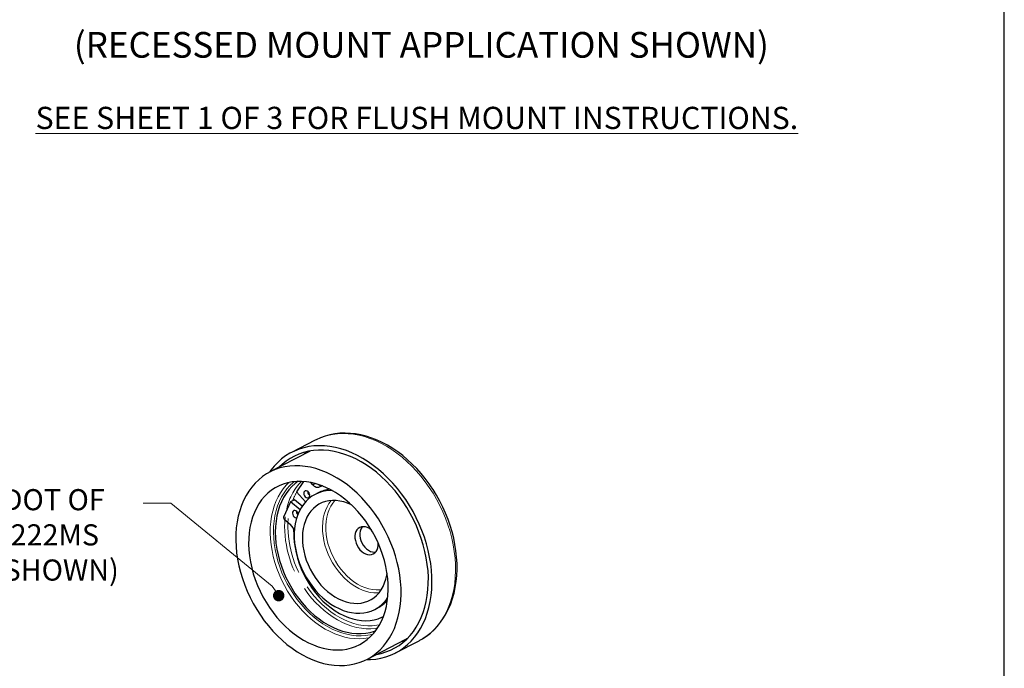
# Model space of a CAD drawing. Units: inches. Extents: x 0 to 14.9, y -1.2 to 9.9.
# Drawn here: x 10.2 to 14.7, y 3.9 to 6.8 of the extents above; entities that cross this region are included whole.
import ezdxf
from ezdxf.enums import TextEntityAlignment as Align

# ---------------------------------------------------------------- set-up
doc = ezdxf.new("R2010")
doc.units = ezdxf.units.IN
doc.header["$MEASUREMENT"] = 0
doc.linetypes.add('PHANTOM', pattern=[0.5, 0.25, -0.05, 0.05, -0.05, 0.05, -0.05])
doc.layers.add('TXT', color=4, linetype='Continuous', lineweight=0)
for name, color, linetype in [('zBORDER', 8, 'Continuous'), ('zPAGE', 4, 'Continuous'), ('zPAGE ROTATE', 4, 'Continuous')]:
    doc.layers.add(name, color=color, linetype=linetype)
doc.styles.add('ARIAL', font='ARIAL.TTF')
doc.styles.add('SIMPLEX', font='SIMPLEX')

# ---------------------------------------------------------------- blocks, each defined once
blk = doc.blocks.new('_Dot')
at = {"color": 0, "linetype": 'ByBlock', "lineweight": -2}
blk.add_line((-0.5, 0), (-1, 0), dxfattribs=at)
at = {"color": 0, "linetype": 'ByBlock', "const_width": 0.5}
blk.add_lwpolyline([(-0.25, 0, 1), (0.25, 0, 1)], format="xyb", close=True, dxfattribs=at)
blk = doc.blocks.new('A SIZE_INST')
at = {"layer": 'zBORDER'}
blk.add_line((10.4563, 0.1725), (10.4563, 7.7875), dxfattribs=at)
at = {"layer": 'zBORDER', "color": 4, "style": 'ARIAL'}
for tag, height, p in [('#1', 0.045, (6.4193, 0.5197)), ('#2', 0.045, (6.8239, 0.5155)), ('REVNAME', 0.045, (7.0574, 0.5158)), ('PART#', 0.07, (10.1105, 0.4999)), ('MODEL(S)', 0.08, (8.4981, 0.4525)), ('NAME1', 0.045, (6.4588, 0.364)), ('NAME2', 0.045, (7.0567, 0.3632)), ('TITLE:', 0.08, (8.4959, 0.3278)), ('REV.', 0.07, (10.1282, 0.3073)), ('NAME3', 0.045, (6.4999, 0.2116)), ('1', 0.0504, (10.0824, 0.2116)), ('X', 0.0504, (10.3312, 0.2116))]:
    blk.add_attdef(tag, text='', height=height, dxfattribs=at).set_placement(p, align=Align.MIDDLE_CENTER)
at = {"layer": 'zBORDER', "color": 4, "style": 'ARIAL', "width": 0.9}
for tag, p in [('DATE2', (6.9573, 0.2116)), ('SC', (7.5641, 0.2116)), ('DWG.TYPE', (8.879, 0.2116))]:
    blk.add_attdef(tag, text='', height=0.045, dxfattribs=at).set_placement(p, align=Align.MIDDLE_CENTER)
at = {"layer": 'zBORDER', "color": 4, "style": 'ARIAL'}
blk.add_attdef('YR', (0.5148, 0.0298), '', height=0.1, dxfattribs=at)
at = {"layer": 'zPAGE', "color": 4, "style": 'ARIAL'}
blk.add_attdef("PG#'S", (10.6009, 6.462), '', height=0.1, rotation=90, dxfattribs=at)
at = {"layer": 'zPAGE ROTATE', "color": 4, "style": 'ARIAL'}
blk.add_attdef("PG#'S", (0.1318, 1.5318), '', height=0.1, rotation=270, dxfattribs=at)

msp = doc.modelspace()

# ---------------------------------------------------------------- linework, layer by layer
at = {"color": 7, "linetype": 'Continuous', "lineweight": 30}
for p, q in [((11.5715, 4.8795), (11.4653, 4.8245)), ((11.5754, 4.8815), (11.572, 4.8796)), ((11.5955, 4.8905), (11.5754, 4.8815)), ((11.6164, 4.898), (11.5955, 4.8905)), ((11.638, 4.9038), (11.6164, 4.898)), ((11.6603, 4.9079), (11.638, 4.9038)), ((11.683, 4.9104), (11.6603, 4.9079)), ((11.7062, 4.9111), (11.683, 4.9104)), ((11.7298, 4.9101), (11.7062, 4.9111)), ((11.7536, 4.9074), (11.7298, 4.9101)), ((11.7776, 4.903), (11.7536, 4.9074)), ((11.8017, 4.8969), (11.7776, 4.903)), ((11.8258, 4.8892), (11.8017, 4.8969)), ((11.8499, 4.8798), (11.8258, 4.8892)), ((11.8737, 4.8687), (11.8499, 4.8798)), ((11.4986, 4.8389), (11.4776, 4.8305)), ((11.5204, 4.8455), (11.4986, 4.8389)), ((11.5429, 4.8504), (11.5204, 4.8455)), ((11.566, 4.8533), (11.5429, 4.8504)), ((11.5862, 4.8345), (11.5633, 4.8328)), ((11.5896, 4.8544), (11.566, 4.8533)), ((11.6096, 4.8344), (11.5862, 4.8345)), ((11.6136, 4.8537), (11.5896, 4.8544)), ((11.6333, 4.8324), (11.6096, 4.8344)), ((11.6379, 4.8511), (11.6136, 4.8537)), ((11.6625, 4.8466), (11.6379, 4.8511)), ((11.6872, 4.8403), (11.6625, 4.8466)), ((11.712, 4.8322), (11.6872, 4.8403)), ((11.8973, 4.8562), (11.8737, 4.8687)), ((11.9205, 4.8421), (11.8973, 4.8562)), ((11.9433, 4.8266), (11.9205, 4.8421)), ((11.5423, 4.8269), (11.3676, 4.7364)), ((11.42, 4.7947), (11.4029, 4.7794)), ((11.4382, 4.8083), (11.42, 4.7947)), ((11.4575, 4.8203), (11.4382, 4.8083)), ((11.4587, 4.7968), (11.4403, 4.7843)), ((11.4776, 4.8305), (11.4575, 4.8203)), ((11.478, 4.8076), (11.4587, 4.7968)), ((11.4982, 4.8166), (11.478, 4.8076)), ((11.5192, 4.8238), (11.4982, 4.8166)), ((11.5409, 4.8292), (11.5192, 4.8238)), ((11.5292, 4.8252), (11.5285, 4.8246)), ((11.5313, 4.8271), (11.5292, 4.8252)), ((11.5633, 4.8328), (11.5409, 4.8292)), ((11.5509, 4.8311), (11.5423, 4.8269)), ((11.6573, 4.8286), (11.6333, 4.8324)), ((11.6815, 4.8229), (11.6573, 4.8286)), ((11.7057, 4.8154), (11.6815, 4.8229)), ((11.7299, 4.8062), (11.7057, 4.8154)), ((11.7368, 4.8223), (11.712, 4.8322)), ((11.754, 4.7952), (11.7299, 4.8062)), ((11.7613, 4.8107), (11.7368, 4.8223)), ((11.7779, 4.7824), (11.754, 4.7952)), ((11.7857, 4.7974), (11.7613, 4.8107)), ((11.8097, 4.7824), (11.7857, 4.7974)), ((11.9656, 4.8097), (11.9433, 4.8266)), ((11.9873, 4.7915), (11.9656, 4.8097)), ((12.0084, 4.772), (11.9873, 4.7915)), ((11.3918, 4.7473), (11.3717, 4.7384)), ((11.3869, 4.7626), (11.3721, 4.7443)), ((11.4029, 4.7794), (11.3869, 4.7626)), ((11.4128, 4.7543), (11.3918, 4.7473)), ((11.423, 4.7702), (11.4111, 4.7589)), ((11.4345, 4.7595), (11.4128, 4.7543)), ((11.4403, 4.7843), (11.423, 4.7702)), ((11.4568, 4.7628), (11.4345, 4.7595)), ((11.4797, 4.7642), (11.4568, 4.7628)), ((11.503, 4.7638), (11.4797, 4.7642)), ((11.5266, 4.7615), (11.503, 4.7638)), ((11.5505, 4.7573), (11.5266, 4.7615)), ((11.5746, 4.7512), (11.5505, 4.7573)), ((11.5987, 4.7433), (11.5746, 4.7512)), ((11.8015, 4.7681), (11.7779, 4.7824)), ((11.8246, 4.7521), (11.8015, 4.7681)), ((11.8333, 4.7659), (11.8097, 4.7824)), ((11.8472, 4.7347), (11.8246, 4.7521)), ((11.8563, 4.7479), (11.8333, 4.7659)), ((11.8788, 4.7284), (11.8563, 4.7479)), ((12.0287, 4.7513), (12.0084, 4.772)), ((12.0483, 4.7295), (12.0287, 4.7513)), ((11.317, 4.7014), (11.3009, 4.6857)), ((11.3342, 4.7154), (11.317, 4.7014)), ((11.3524, 4.7278), (11.3342, 4.7154)), ((11.3717, 4.7384), (11.3524, 4.7278)), ((11.3721, 4.7443), (11.3658, 4.7354)), ((11.6228, 4.7336), (11.5987, 4.7433)), ((11.6467, 4.7222), (11.6228, 4.7336)), ((11.6703, 4.709), (11.6467, 4.7222)), ((11.6936, 4.6942), (11.6703, 4.709)), ((11.8693, 4.7158), (11.8472, 4.7347)), ((11.8906, 4.6954), (11.8693, 4.7158)), ((11.9005, 4.7075), (11.8788, 4.7284)), ((11.9215, 4.6853), (11.9005, 4.7075)), ((12.067, 4.7066), (12.0483, 4.7295)), ((12.0847, 4.6828), (12.067, 4.7066)), ((11.286, 4.6685), (11.2724, 4.6498)), ((11.3009, 4.6857), (11.286, 4.6685)), ((11.3913, 4.6649), (11.3744, 4.6537)), ((11.4092, 4.6744), (11.3913, 4.6649)), ((11.428, 4.682), (11.4092, 4.6744)), ((11.4475, 4.6879), (11.428, 4.682)), ((11.4678, 4.6918), (11.4475, 4.6879)), ((11.4528, 4.6886), (11.4536, 4.6892)), ((11.4667, 4.6705), (11.453, 4.6556)), ((11.4815, 4.6838), (11.4667, 4.6705)), ((11.4886, 4.6939), (11.4678, 4.6918)), ((11.4955, 4.6942), (11.4815, 4.6838)), ((11.5182, 4.6937), (11.4869, 4.6475)), ((11.5099, 4.6941), (11.4886, 4.6939)), ((11.5316, 4.6924), (11.5099, 4.6941)), ((11.5536, 4.6888), (11.5316, 4.6924)), ((11.5616, 4.6782), (11.5514, 4.6893)), ((11.5757, 4.6834), (11.5536, 4.6888)), ((11.573, 4.6841), (11.5616, 4.6782)), ((11.5979, 4.6761), (11.5757, 4.6834)), ((11.6028, 4.6742), (11.5899, 4.6676)), ((11.605, 4.6734), (11.5899, 4.6676)), ((11.62, 4.667), (11.5979, 4.6761)), ((11.642, 4.6562), (11.62, 4.667)), ((11.6636, 4.6436), (11.642, 4.6562)), ((11.7164, 4.6778), (11.6936, 4.6942)), ((11.7387, 4.6599), (11.7164, 4.6778)), ((11.7604, 4.6405), (11.7387, 4.6599)), ((11.9112, 4.6738), (11.8906, 4.6954)), ((11.9309, 4.651), (11.9112, 4.6738)), ((11.9416, 4.6619), (11.9215, 4.6853)), ((11.9608, 4.6374), (11.9416, 4.6619)), ((12.0938, 4.6698), (12.0847, 4.6828)), ((12.1025, 4.6567), (12.0938, 4.6698)), ((12.1182, 4.6312), (12.1025, 4.6567)), ((11.2601, 4.6297), (11.2491, 4.6083)), ((11.2724, 4.6498), (11.2601, 4.6297)), ((11.3439, 4.6263), (11.3303, 4.6103)), ((11.3586, 4.6409), (11.3439, 4.6263)), ((11.3744, 4.6537), (11.3586, 4.6409)), ((11.4295, 4.6215), (11.4197, 4.6024)), ((11.4406, 4.6392), (11.4295, 4.6215)), ((11.453, 4.6556), (11.4406, 4.6392)), ((11.4869, 4.6475), (11.5274, 4.6011)), ((11.5429, 4.6163), (11.5302, 4.6041)), ((11.5568, 4.6268), (11.5429, 4.6163)), ((11.5444, 4.633), (11.5472, 4.6307)), ((11.5716, 4.6355), (11.5568, 4.6268)), ((11.5844, 4.6422), (11.5715, 4.6355)), ((11.5873, 4.6426), (11.5716, 4.6355)), ((11.6039, 4.6478), (11.5873, 4.6426)), ((11.6211, 4.6511), (11.6039, 4.6478)), ((11.639, 4.6526), (11.6211, 4.6511)), ((11.6485, 4.6526), (11.639, 4.6526)), ((11.6849, 4.6295), (11.6636, 4.6436)), ((11.7057, 4.6137), (11.6849, 4.6295)), ((11.7259, 4.5965), (11.7057, 4.6137)), ((11.7813, 4.6198), (11.7604, 4.6405)), ((11.8014, 4.5977), (11.7813, 4.6198)), ((11.9497, 4.6271), (11.9309, 4.651)), ((11.9675, 4.6021), (11.9497, 4.6271)), ((11.979, 4.6119), (11.9608, 4.6374)), ((11.996, 4.5855), (11.979, 4.6119)), ((12.1328, 4.6049), (12.1182, 4.6312)), ((11.2396, 4.5856), (11.2315, 4.5618)), ((11.2491, 4.6083), (11.2396, 4.5856)), ((11.3072, 4.5738), (11.2977, 4.5536)), ((11.3181, 4.5928), (11.3072, 4.5738)), ((11.3303, 4.6103), (11.3181, 4.5928)), ((11.4113, 4.582), (11.4044, 4.5606)), ((11.4197, 4.6024), (11.4113, 4.582)), ((11.4608, 4.6017), (11.4298, 4.5364)), ((11.4782, 4.6107), (11.4608, 4.6017)), ((11.5035, 4.5664), (11.4608, 4.6017)), ((11.5128, 4.5821), (11.4782, 4.6107)), ((11.5085, 4.5753), (11.4996, 4.5588)), ((11.5187, 4.5904), (11.5085, 4.5753)), ((11.5302, 4.6041), (11.5187, 4.5904)), ((11.5632, 4.5724), (11.5523, 4.5605)), ((11.5753, 4.5827), (11.5632, 4.5724)), ((11.5884, 4.5913), (11.5753, 4.5827)), ((11.6025, 4.5983), (11.5884, 4.5913)), ((11.6174, 4.6034), (11.6025, 4.5983)), ((11.633, 4.6067), (11.6174, 4.6034)), ((11.6493, 4.6082), (11.633, 4.6067)), ((11.6659, 4.6078), (11.6493, 4.6082)), ((11.6829, 4.6055), (11.6659, 4.6078)), ((11.7001, 4.6014), (11.6829, 4.6055)), ((11.7173, 4.5955), (11.7001, 4.6014)), ((11.7344, 4.5878), (11.7173, 4.5955)), ((11.7454, 4.5778), (11.7259, 4.5965)), ((11.7363, 4.5868), (11.7344, 4.5878)), ((11.7641, 4.5579), (11.7454, 4.5778)), ((11.8206, 4.5745), (11.8014, 4.5977)), ((11.8388, 4.5502), (11.8206, 4.5745)), ((11.9842, 4.5763), (11.9675, 4.6021)), ((11.9998, 4.5496), (11.9842, 4.5763)), ((12.012, 4.5582), (11.996, 4.5855)), ((12.1463, 4.5781), (12.1328, 4.6049)), ((12.1586, 4.5507), (12.1463, 4.5781)), ((11.2249, 4.537), (11.2199, 4.5112)), ((11.2315, 4.5618), (11.2249, 4.537)), ((11.2896, 4.5322), (11.283, 4.5097)), ((11.2977, 4.5536), (11.2896, 4.5322)), ((11.399, 4.5382), (11.3951, 4.5148)), ((11.4044, 4.5606), (11.399, 4.5382)), ((11.4313, 4.5241), (11.4596, 4.4991)), ((11.4922, 4.541), (11.4861, 4.5222)), ((11.4996, 4.5588), (11.4922, 4.541)), ((11.5342, 4.5323), (11.5271, 4.5163)), ((11.5425, 4.5471), (11.5342, 4.5323)), ((11.5523, 4.5605), (11.5425, 4.5471)), ((11.7819, 4.5367), (11.7641, 4.5579)), ((11.7988, 4.5145), (11.7819, 4.5367)), ((11.856, 4.5249), (11.8388, 4.5502)), ((11.872, 4.4988), (11.856, 4.5249)), ((12.0141, 4.5221), (11.9998, 4.5496)), ((12.0267, 4.5302), (12.012, 4.5582)), ((12.0402, 4.5016), (12.0267, 4.5302)), ((12.1697, 4.5229), (12.1586, 4.5507)), ((12.1795, 4.4948), (12.1697, 4.5229)), ((11.2163, 4.4846), (11.2143, 4.4573)), ((11.2199, 4.5112), (11.2163, 4.4846)), ((11.2779, 4.4863), (11.2743, 4.462)), ((11.283, 4.5097), (11.2779, 4.4863)), ((11.3927, 4.4907), (11.3918, 4.466)), ((11.3951, 4.5148), (11.3927, 4.4907)), ((11.4786, 4.4816), (11.4772, 4.4601)), ((11.4816, 4.5023), (11.4786, 4.4816)), ((11.4861, 4.5222), (11.4816, 4.5023)), ((11.5175, 4.4811), (11.5149, 4.4621)), ((11.5216, 4.4992), (11.5175, 4.4811)), ((11.5271, 4.5163), (11.5216, 4.4992)), ((11.7655, 4.4816), (11.7597, 4.4753)), ((11.7724, 4.4862), (11.7655, 4.4816)), ((11.7803, 4.489), (11.7724, 4.4862)), ((11.7772, 4.479), (11.7742, 4.47)), ((11.7818, 4.4867), (11.7772, 4.479)), ((11.7888, 4.4899), (11.7803, 4.489)), ((11.7841, 4.4896), (11.7818, 4.4867)), ((11.7978, 4.4889), (11.7888, 4.4899)), ((11.8069, 4.486), (11.7978, 4.4889)), ((11.8146, 4.4912), (11.7988, 4.5145)), ((11.8159, 4.4813), (11.8069, 4.486)), ((11.8292, 4.467), (11.8146, 4.4912)), ((11.8245, 4.4749), (11.8159, 4.4813)), ((11.8868, 4.4718), (11.872, 4.4988)), ((12.0272, 4.4941), (12.0141, 4.5221)), ((12.0389, 4.4656), (12.0272, 4.4941)), ((12.0523, 4.4726), (12.0402, 4.5016)), ((12.188, 4.4665), (12.1795, 4.4948)), ((11.2143, 4.4573), (11.2139, 4.4294)), ((11.2723, 4.4369), (11.2719, 4.4113)), ((11.2743, 4.462), (11.2723, 4.4369)), ((11.3918, 4.466), (11.3926, 4.4408)), ((11.3926, 4.4408), (11.3948, 4.4152)), ((11.4755, 4.4667), (11.4756, 4.4435)), ((11.4756, 4.4435), (11.4773, 4.4198)), ((11.4772, 4.4601), (11.4773, 4.4381)), ((11.4773, 4.4381), (11.479, 4.4157)), ((11.5149, 4.4621), (11.5138, 4.4425)), ((11.5138, 4.4425), (11.5143, 4.4223)), ((11.7521, 4.4586), (11.7506, 4.4486)), ((11.7506, 4.4486), (11.7507, 4.438)), ((11.7507, 4.438), (11.7523, 4.4271)), ((11.7552, 4.4676), (11.7521, 4.4586)), ((11.7597, 4.4753), (11.7552, 4.4676)), ((11.7742, 4.47), (11.7727, 4.4601)), ((11.7727, 4.4601), (11.7727, 4.4494)), ((11.7727, 4.4494), (11.7744, 4.4385)), ((11.7744, 4.4385), (11.7775, 4.4275)), ((11.8248, 4.4747), (11.8245, 4.4749)), ((11.8427, 4.4421), (11.8292, 4.467)), ((11.8548, 4.4166), (11.8427, 4.4421)), ((11.9004, 4.4442), (11.8868, 4.4718)), ((11.9126, 4.4161), (11.9004, 4.4442)), ((12.0493, 4.4368), (12.0389, 4.4656)), ((12.0583, 4.4077), (12.0493, 4.4368)), ((12.0631, 4.4431), (12.0523, 4.4726)), ((12.0724, 4.4134), (12.0631, 4.4431)), ((12.1952, 4.438), (12.188, 4.4665)), ((12.201, 4.4094), (12.1952, 4.438)), ((11.2139, 4.4294), (11.215, 4.401)), ((11.215, 4.401), (11.2177, 4.3723)), ((11.2719, 4.4113), (11.273, 4.3851)), ((11.3948, 4.4152), (11.3986, 4.3893)), ((11.4773, 4.4198), (11.4806, 4.3958)), ((11.479, 4.4157), (11.4822, 4.3929)), ((11.4806, 4.3958), (11.4854, 4.3718)), ((11.4822, 4.3929), (11.487, 4.3701)), ((11.5143, 4.4223), (11.5164, 4.4018)), ((11.5164, 4.4018), (11.5199, 4.381)), ((11.7523, 4.4271), (11.7555, 4.4161)), ((11.7555, 4.4161), (11.7601, 4.4055)), ((11.7601, 4.4055), (11.766, 4.3955)), ((11.766, 4.3955), (11.773, 4.3864)), ((11.7775, 4.4275), (11.7821, 4.4169)), ((11.7821, 4.4169), (11.788, 4.4069)), ((11.788, 4.4069), (11.7951, 4.3978)), ((11.7951, 4.3978), (11.803, 4.39)), ((11.803, 4.39), (11.8115, 4.3837)), ((11.8502, 4.386), (11.8532, 4.395)), ((11.8532, 4.395), (11.8548, 4.4049)), ((11.8547, 4.4155), (11.8546, 4.4172)), ((11.8548, 4.4049), (11.8547, 4.4155)), ((11.8656, 4.3905), (11.8548, 4.4166)), ((11.8751, 4.3641), (11.8656, 4.3905)), ((11.9235, 4.3875), (11.9126, 4.4161)), ((12.0658, 4.3784), (12.0583, 4.4077)), ((12.0804, 4.3835), (12.0724, 4.4134)), ((12.2054, 4.3809), (12.201, 4.4094)), ((11.2177, 4.3723), (11.222, 4.3433)), ((11.273, 4.3851), (11.2757, 4.3586)), ((11.2757, 4.3586), (11.2799, 4.3319)), ((11.3986, 4.3893), (11.404, 4.3633)), ((11.404, 4.3633), (11.4108, 4.3374)), ((11.4854, 4.3718), (11.4917, 4.3477)), ((11.487, 4.3701), (11.4932, 4.3474)), ((11.4917, 4.3477), (11.4994, 4.3238)), ((11.4932, 4.3474), (11.5009, 4.3248)), ((11.5199, 4.381), (11.525, 4.3602)), ((11.525, 4.3602), (11.5315, 4.3396)), ((11.773, 4.3864), (11.7809, 4.3786)), ((11.7809, 4.3786), (11.7895, 4.3723)), ((11.7895, 4.3723), (11.7985, 4.3676)), ((11.7985, 4.3676), (11.8076, 4.3647)), ((11.8076, 4.3647), (11.8165, 4.3637)), ((11.8115, 4.3837), (11.8205, 4.379)), ((11.8165, 4.3637), (11.8251, 4.3646)), ((11.8205, 4.379), (11.8296, 4.3761)), ((11.8251, 4.3646), (11.8329, 4.3674)), ((11.8296, 4.3761), (11.8386, 4.3751)), ((11.8329, 4.3674), (11.8399, 4.372)), ((11.8386, 4.3751), (11.8433, 4.3753)), ((11.8399, 4.372), (11.8457, 4.3782)), ((11.8457, 4.3782), (11.8502, 4.386)), ((11.883, 4.3374), (11.8751, 4.3641)), ((11.933, 4.3586), (11.9235, 4.3875)), ((11.941, 4.3295), (11.933, 4.3586)), ((12.0719, 4.3491), (12.0658, 4.3784)), ((12.0764, 4.3199), (12.0719, 4.3491)), ((12.0868, 4.3535), (12.0804, 4.3835)), ((12.0917, 4.3237), (12.0868, 4.3535)), ((12.2085, 4.3526), (12.2054, 4.3809)), ((12.2101, 4.3245), (12.2085, 4.3526)), ((11.222, 4.3433), (11.2277, 4.3142)), ((11.2277, 4.3142), (11.235, 4.2851)), ((11.2799, 4.3319), (11.2857, 4.3051)), ((11.2857, 4.3051), (11.2929, 4.2784)), ((11.4108, 4.3374), (11.4191, 4.3116)), ((11.4191, 4.3116), (11.4287, 4.2861)), ((11.4994, 4.3238), (11.5086, 4.3002)), ((11.5009, 4.3248), (11.51, 4.3025)), ((11.51, 4.3025), (11.5205, 4.2808)), ((11.5315, 4.3396), (11.5394, 4.3192)), ((11.5394, 4.3192), (11.5487, 4.2993)), ((11.8895, 4.3106), (11.883, 4.3374)), ((11.8945, 4.2839), (11.8895, 4.3106)), ((11.9475, 4.3004), (11.941, 4.3295)), ((12.0795, 4.291), (12.0764, 4.3199)), ((12.0952, 4.294), (12.0917, 4.3237)), ((12.2103, 4.2968), (12.2101, 4.3245)), ((11.235, 4.2851), (11.2437, 4.2561)), ((11.2929, 4.2784), (11.3016, 4.2518)), ((11.4287, 4.2861), (11.4398, 4.261)), ((11.4398, 4.261), (11.4521, 4.2365)), ((11.5086, 4.3002), (11.5191, 4.2771)), ((11.5191, 4.2771), (11.5309, 4.2545)), ((11.5205, 4.2808), (11.5322, 4.2598)), ((11.5322, 4.2598), (11.5451, 4.2395)), ((11.5487, 4.2993), (11.5592, 4.28)), ((11.5592, 4.28), (11.5709, 4.2615)), ((11.5709, 4.2615), (11.5837, 4.244)), ((11.8897, 4.2538), (11.8938, 4.2719)), ((11.8938, 4.2719), (11.8951, 4.2802)), ((11.898, 4.2573), (11.8945, 4.2839)), ((11.8999, 4.2309), (11.898, 4.2573)), ((11.9525, 4.2714), (11.9475, 4.3004)), ((11.956, 4.2425), (11.9525, 4.2714)), ((12.081, 4.2623), (12.0795, 4.291)), ((12.0809, 4.2341), (12.081, 4.2623)), ((12.0971, 4.2646), (12.0952, 4.294)), ((12.0974, 4.2357), (12.0971, 4.2646)), ((12.2065, 4.2428), (12.2091, 4.2695)), ((12.2091, 4.2695), (12.2103, 4.2968)), ((11.2437, 4.2561), (11.2539, 4.2273)), ((11.2539, 4.2273), (11.2655, 4.199)), ((11.3016, 4.2518), (11.3118, 4.2255)), ((11.3118, 4.2255), (11.3233, 4.1997)), ((11.4521, 4.2365), (11.4657, 4.2127)), ((11.4657, 4.2127), (11.4804, 4.1897)), ((11.5309, 4.2545), (11.544, 4.2327)), ((11.544, 4.2327), (11.5581, 4.2118)), ((11.5451, 4.2395), (11.559, 4.2202)), ((11.559, 4.2202), (11.574, 4.2019)), ((11.5837, 4.244), (11.5974, 4.2274)), ((11.5974, 4.2274), (11.6121, 4.2121)), ((11.8687, 4.2059), (11.8771, 4.2207)), ((11.8771, 4.2207), (11.8841, 4.2367)), ((11.8841, 4.2367), (11.8897, 4.2538)), ((11.9002, 4.205), (11.8999, 4.2309)), ((11.9579, 4.2139), (11.956, 4.2425)), ((11.9582, 4.1857), (11.9579, 4.2139)), ((12.0794, 4.2065), (12.0809, 4.2341)), ((12.0962, 4.2073), (12.0974, 4.2357)), ((12.197, 4.1914), (12.2025, 4.2168)), ((12.2025, 4.2168), (12.2065, 4.2428)), ((11.2655, 4.199), (11.2784, 4.1711)), ((11.2784, 4.1711), (11.2926, 4.1438)), ((11.3233, 4.1997), (11.3361, 4.1745)), ((11.3361, 4.1745), (11.3501, 4.1499)), ((11.4804, 4.1897), (11.4963, 4.1676)), ((11.5581, 4.2118), (11.5734, 4.1918)), ((11.5734, 4.1918), (11.5896, 4.173)), ((11.574, 4.2019), (11.5899, 4.1848)), ((11.5896, 4.173), (11.6066, 4.1554)), ((11.5899, 4.1848), (11.6066, 4.1691)), ((11.6066, 4.1691), (11.6239, 4.1547)), ((11.6121, 4.2121), (11.6274, 4.1982)), ((11.6274, 4.1982), (11.6435, 4.1856)), ((11.6435, 4.1856), (11.66, 4.1746)), ((11.66, 4.1746), (11.6768, 4.1652)), ((11.8228, 4.1617), (11.8359, 4.1703)), ((11.8359, 4.1703), (11.848, 4.1806)), ((11.848, 4.1806), (11.859, 4.1925)), ((11.859, 4.1925), (11.8687, 4.2059)), ((11.8925, 4.1625), (11.8982, 4.1706)), ((11.8962, 4.1549), (11.899, 4.1796)), ((11.899, 4.1796), (11.9002, 4.205)), ((11.957, 4.1581), (11.9582, 4.1857)), ((12.0717, 4.1533), (12.0763, 4.1795)), ((12.0763, 4.1795), (12.0794, 4.2065)), ((12.0893, 4.1525), (12.0935, 4.1795)), ((12.0935, 4.1795), (12.0962, 4.2073)), ((12.1902, 4.1669), (12.197, 4.1914)), ((11.2926, 4.1438), (11.308, 4.1172)), ((11.3501, 4.1499), (11.3653, 4.1262)), ((11.3653, 4.1262), (11.3817, 4.1034)), ((11.4963, 4.1676), (11.5131, 4.1466)), ((11.5131, 4.1466), (11.5309, 4.1267)), ((11.5309, 4.1267), (11.5495, 4.1081)), ((11.6066, 4.1554), (11.6244, 4.1392)), ((11.6239, 4.1547), (11.6418, 4.1419)), ((11.6244, 4.1392), (11.6429, 4.1244)), ((11.6418, 4.1419), (11.6602, 4.1307)), ((11.6429, 4.1244), (11.6619, 4.1111)), ((11.6602, 4.1307), (11.6788, 4.1211)), ((11.6768, 4.1652), (11.694, 4.1575)), ((11.694, 4.1575), (11.7112, 4.1516)), ((11.7112, 4.1516), (11.7283, 4.1475)), ((11.7283, 4.1475), (11.7453, 4.1452)), ((11.7453, 4.1452), (11.762, 4.1448)), ((11.762, 4.1448), (11.7782, 4.1463)), ((11.7782, 4.1463), (11.7938, 4.1496)), ((11.7938, 4.1496), (11.8087, 4.1547)), ((11.8087, 4.1547), (11.8228, 4.1617)), ((11.8396, 4.1174), (11.8545, 4.1262)), ((11.8398, 4.1175), (11.8527, 4.1242)), ((11.8545, 4.1262), (11.8683, 4.1367)), ((11.8683, 4.1367), (11.881, 4.1489)), ((11.881, 4.1489), (11.8925, 4.1625)), ((11.8861, 4.1081), (11.8919, 4.131)), ((11.8919, 4.131), (11.8962, 4.1549)), ((11.95, 4.1049), (11.9543, 4.1311)), ((11.9543, 4.1311), (11.957, 4.1581)), ((12.0579, 4.1037), (12.0655, 4.128)), ((12.0655, 4.128), (12.0717, 4.1533)), ((12.0763, 4.1011), (12.0835, 4.1263)), ((12.0835, 4.1263), (12.0893, 4.1525)), ((12.1725, 4.1208), (12.182, 4.1434)), ((12.182, 4.1434), (12.1902, 4.1669)), ((11.308, 4.1172), (11.3246, 4.0915)), ((11.3246, 4.0915), (11.3423, 4.0667)), ((11.3817, 4.1034), (11.399, 4.0817)), ((11.399, 4.0817), (11.4173, 4.0611)), ((11.5495, 4.1081), (11.5688, 4.0909)), ((11.5688, 4.0909), (11.5888, 4.075)), ((11.6619, 4.1111), (11.6813, 4.0995)), ((11.6788, 4.1211), (11.6977, 4.1133)), ((11.6813, 4.0995), (11.701, 4.0895)), ((11.6977, 4.1133), (11.7166, 4.1073)), ((11.701, 4.0895), (11.7209, 4.0813)), ((11.7166, 4.1073), (11.7354, 4.1031)), ((11.7209, 4.0813), (11.7408, 4.0749)), ((11.7354, 4.1031), (11.754, 4.1008)), ((11.754, 4.1008), (11.7723, 4.1004)), ((11.7723, 4.1004), (11.7901, 4.1019)), ((11.7901, 4.1019), (11.8073, 4.1052)), ((11.8073, 4.1052), (11.8239, 4.1104)), ((11.8239, 4.1104), (11.8396, 4.1174)), ((11.8549, 4.0756), (11.8719, 4.0822)), ((11.8699, 4.0653), (11.8787, 4.0861)), ((11.8719, 4.0822), (11.8784, 4.0854)), ((11.8787, 4.0861), (11.8861, 4.1081)), ((11.9368, 4.0553), (11.9441, 4.0796)), ((11.9441, 4.0796), (11.95, 4.1049)), ((12.0384, 4.0584), (12.0489, 4.0805)), ((12.0489, 4.0805), (12.0579, 4.1037)), ((12.0676, 4.077), (12.0763, 4.1011)), ((12.1497, 4.0791), (12.1617, 4.0994)), ((12.1617, 4.0994), (12.1725, 4.1208)), ((11.3423, 4.0667), (11.361, 4.0429)), ((11.361, 4.0429), (11.3807, 4.0203)), ((11.4173, 4.0611), (11.4364, 4.0418)), ((11.4364, 4.0418), (11.4563, 4.0239)), ((11.5888, 4.075), (11.6092, 4.0608)), ((11.6092, 4.0608), (11.6301, 4.0481)), ((11.6301, 4.0481), (11.6513, 4.0371)), ((11.6513, 4.0371), (11.6728, 4.0278)), ((11.7408, 4.0749), (11.7607, 4.0703)), ((11.7607, 4.0703), (11.7804, 4.0676)), ((11.7804, 4.0676), (11.7998, 4.0668)), ((11.7998, 4.0668), (11.8187, 4.0678)), ((11.8187, 4.0678), (11.8372, 4.0708)), ((11.8372, 4.0708), (11.8549, 4.0756)), ((11.8481, 4.0275), (11.8597, 4.0457)), ((11.8597, 4.0457), (11.8699, 4.0653)), ((11.928, 4.0321), (11.9368, 4.0553)), ((12.0135, 4.0182), (12.0266, 4.0377)), ((12.0266, 4.0377), (12.0384, 4.0584)), ((12.0459, 4.0322), (12.0574, 4.054)), ((12.0574, 4.054), (12.0676, 4.077)), ((12.1066, 4.0258), (12.1221, 4.0422)), ((12.1221, 4.0422), (12.1364, 4.06)), ((12.1364, 4.06), (12.1497, 4.0791)), ((11.3807, 4.0203), (11.4012, 3.9989)), ((11.4012, 3.9989), (11.4225, 3.9788)), ((11.4563, 4.0239), (11.4768, 4.0074)), ((11.4768, 4.0074), (11.4978, 3.9924)), ((11.4978, 3.9924), (11.5193, 3.979)), ((11.6728, 4.0278), (11.6943, 4.0203)), ((11.6943, 4.0203), (11.7157, 4.0146)), ((11.7157, 4.0146), (11.7371, 4.0107)), ((11.7371, 4.0107), (11.7581, 4.0087)), ((11.7581, 4.0087), (11.7789, 4.0086)), ((11.7789, 4.0086), (11.7991, 4.0104)), ((11.7991, 4.0104), (11.8188, 4.014)), ((11.8058, 3.9817), (11.8211, 3.9954)), ((11.8188, 4.014), (11.8379, 4.0195)), ((11.8211, 3.9954), (11.8352, 4.0106)), ((11.8352, 4.0106), (11.8481, 4.0275)), ((11.8379, 4.0195), (11.8439, 4.0216)), ((11.9061, 3.9892), (11.9177, 4.01)), ((11.9177, 4.01), (11.928, 4.0321)), ((11.9835, 3.9837), (11.9991, 4.0002)), ((11.9991, 4.0002), (12.0135, 4.0182)), ((12.0035, 3.9751), (12.0189, 3.9927)), ((12.0189, 3.9927), (12.0331, 4.0117)), ((12.0331, 4.0117), (12.0459, 4.0322)), ((12.054, 3.9851), (12.0725, 3.9972)), ((12.0725, 3.9972), (12.09, 4.0108)), ((12.09, 4.0108), (12.1066, 4.0258)), ((11.4225, 3.9788), (11.4445, 3.9601)), ((11.4445, 3.9601), (11.4671, 3.943)), ((11.5193, 3.979), (11.5411, 3.9673)), ((11.5411, 3.9673), (11.5632, 3.9574)), ((11.5632, 3.9574), (11.5854, 3.9492)), ((11.5854, 3.9492), (11.6075, 3.9428)), ((11.7345, 3.944), (11.7537, 3.9507)), ((11.7537, 3.9507), (11.772, 3.9593)), ((11.772, 3.9593), (11.7894, 3.9696)), ((11.7894, 3.9696), (11.8058, 3.9817)), ((11.8046, 3.8928), (11.9793, 3.9833)), ((11.8634, 3.9354), (11.8789, 3.9518)), ((11.8789, 3.9518), (11.8931, 3.9698)), ((11.8931, 3.9698), (11.9061, 3.9892)), ((11.9301, 3.9439), (11.9489, 3.9555)), ((11.9329, 3.9218), (12.0391, 3.9768)), ((11.9489, 3.9555), (11.9667, 3.9688)), ((11.9667, 3.9688), (11.9835, 3.9837)), ((11.9676, 3.9729), (11.9731, 3.9742)), ((11.9693, 3.9446), (11.987, 3.959)), ((11.9793, 3.9833), (11.9876, 3.9878)), ((11.987, 3.959), (12.0035, 3.9751)), ((12.0391, 3.9768), (12.0425, 3.9785)), ((12.0426, 3.9788), (12.054, 3.9851)), ((11.4671, 3.943), (11.4901, 3.9273)), ((11.4901, 3.9273), (11.5136, 3.9133)), ((11.5136, 3.9133), (11.5374, 3.901)), ((11.6075, 3.9428), (11.6296, 3.9383)), ((11.6296, 3.9383), (11.6514, 3.9357)), ((11.6514, 3.9357), (11.6729, 3.9349)), ((11.6729, 3.9349), (11.694, 3.9361)), ((11.694, 3.9361), (11.7146, 3.9391)), ((11.7146, 3.9391), (11.7345, 3.944)), ((11.8102, 3.8958), (11.829, 3.9073)), ((11.829, 3.9073), (11.8467, 3.9205)), ((11.8467, 3.9205), (11.8634, 3.9354)), ((11.848, 3.9153), (11.8683, 3.9195)), ((11.8667, 3.8981), (11.8889, 3.9038)), ((11.8683, 3.9195), (11.8897, 3.9259)), ((11.8889, 3.9038), (11.9103, 3.9114)), ((11.8897, 3.9259), (11.9103, 3.934)), ((11.9103, 3.934), (11.9301, 3.9439)), ((11.9103, 3.9114), (11.9309, 3.9207)), ((11.9309, 3.9207), (11.9506, 3.9318)), ((11.9506, 3.9318), (11.9693, 3.9446)), ((11.5374, 3.901), (11.5614, 3.8905)), ((11.5614, 3.8905), (11.5855, 3.8817)), ((11.5855, 3.8817), (11.6096, 3.8747)), ((11.6096, 3.8747), (11.6336, 3.8696)), ((11.6336, 3.8696), (11.6574, 3.8663)), ((11.6574, 3.8663), (11.6809, 3.8649)), ((11.6809, 3.8649), (11.704, 3.8654)), ((11.704, 3.8654), (11.7266, 3.8678)), ((11.7266, 3.8678), (11.7486, 3.872)), ((11.7486, 3.872), (11.7699, 3.8781)), ((11.7699, 3.8781), (11.7905, 3.8861)), ((11.7905, 3.8861), (11.8102, 3.8958)), ((11.8027, 3.8919), (11.8206, 3.8922)), ((11.8206, 3.8922), (11.8439, 3.8942)), ((11.8439, 3.8942), (11.8667, 3.8981))]:
    msp.add_line(p, q, dxfattribs=at)
at = {"color": 7, "linetype": 'PHANTOM', "lineweight": 0}
for p, q in [((11.5838, 4.8855), (11.5715, 4.8795)), ((11.6048, 4.8939), (11.5838, 4.8855)), ((11.6266, 4.9005), (11.6048, 4.8939)), ((11.6491, 4.9054), (11.6266, 4.9005)), ((11.6721, 4.9083), (11.6491, 4.9054)), ((11.6957, 4.9094), (11.6721, 4.9083)), ((11.7198, 4.9087), (11.6957, 4.9094)), ((11.7441, 4.9061), (11.7198, 4.9087)), ((11.7687, 4.9016), (11.7441, 4.9061)), ((11.7934, 4.8953), (11.7687, 4.9016)), ((11.8182, 4.8872), (11.7934, 4.8953)), ((11.8429, 4.8773), (11.8182, 4.8872)), ((11.8675, 4.8657), (11.8429, 4.8773)), ((11.8919, 4.8524), (11.8675, 4.8657)), ((11.9159, 4.8374), (11.8919, 4.8524)), ((11.9394, 4.8209), (11.9159, 4.8374)), ((11.5285, 4.8246), (11.5173, 4.8139)), ((11.9625, 4.8029), (11.9394, 4.8209)), ((11.9849, 4.7834), (11.9625, 4.8029)), ((12.0067, 4.7625), (11.9849, 4.7834)), ((12.0277, 4.7403), (12.0067, 4.7625)), ((12.0478, 4.7169), (12.0277, 4.7403)), ((12.067, 4.6924), (12.0478, 4.7169)), ((11.4152, 4.643), (11.4274, 4.6606)), ((11.4274, 4.6606), (11.4409, 4.6766)), ((11.4434, 4.6599), (11.4311, 4.643)), ((11.4409, 4.6766), (11.4528, 4.6886)), ((11.457, 4.6754), (11.4434, 4.6599)), ((11.4718, 4.6893), (11.457, 4.6754)), ((11.4761, 4.6929), (11.4718, 4.6893)), ((12.0851, 4.6669), (12.067, 4.6924)), ((12.1022, 4.6405), (12.0851, 4.6669)), ((11.3947, 4.6039), (11.4043, 4.6241)), ((11.4043, 4.6241), (11.4152, 4.643)), ((11.42, 4.6246), (11.4104, 4.605)), ((11.4311, 4.643), (11.42, 4.6246)), ((12.1182, 4.6132), (12.1022, 4.6405)), ((12.1329, 4.5852), (12.1182, 4.6132)), ((11.3801, 4.56), (11.3867, 4.5825)), ((11.3867, 4.5825), (11.3947, 4.6039)), ((11.4021, 4.5841), (11.3954, 4.5621)), ((11.4104, 4.605), (11.4021, 4.5841)), ((11.6177, 4.5633), (11.6248, 4.5793)), ((11.6248, 4.5793), (11.6332, 4.594)), ((11.6332, 4.594), (11.6429, 4.6074)), ((11.6417, 4.582), (11.6342, 4.5667)), ((11.6505, 4.5959), (11.6417, 4.582)), ((11.6429, 4.6074), (11.6432, 4.6078)), ((11.6603, 4.6081), (11.6505, 4.5959)), ((12.1463, 4.5566), (12.1329, 4.5852)), ((11.3714, 4.5122), (11.375, 4.5366)), ((11.375, 4.5366), (11.3801, 4.56)), ((11.3901, 4.5391), (11.3864, 4.5153)), ((11.3954, 4.5621), (11.3901, 4.5391)), ((11.6055, 4.5091), (11.6081, 4.528)), ((11.6081, 4.528), (11.6122, 4.5461)), ((11.6122, 4.5461), (11.6177, 4.5633)), ((11.6236, 4.5326), (11.6206, 4.5142)), ((11.6282, 4.5502), (11.6236, 4.5326)), ((11.6342, 4.5667), (11.6282, 4.5502)), ((12.1585, 4.5276), (12.1463, 4.5566)), ((12.1693, 4.4981), (12.1585, 4.5276)), ((11.369, 4.4615), (11.3694, 4.4872)), ((11.3694, 4.4872), (11.3714, 4.5122)), ((11.3842, 4.4907), (11.3835, 4.4655)), ((11.3864, 4.5153), (11.3842, 4.4907)), ((11.6044, 4.4894), (11.6055, 4.5091)), ((11.6049, 4.4692), (11.6044, 4.4894)), ((11.6206, 4.5142), (11.6192, 4.495)), ((11.6192, 4.495), (11.6193, 4.4752)), ((12.1786, 4.4684), (12.1693, 4.4981)), ((11.3701, 4.4354), (11.369, 4.4615)), ((11.3728, 4.4089), (11.3701, 4.4354)), ((11.3835, 4.4655), (11.3845, 4.4398)), ((11.3845, 4.4398), (11.3869, 4.4138)), ((11.607, 4.4487), (11.6049, 4.4692)), ((11.6105, 4.4279), (11.607, 4.4487)), ((11.6193, 4.4752), (11.621, 4.455)), ((11.621, 4.455), (11.6242, 4.4346)), ((11.6242, 4.4346), (11.6289, 4.4141)), ((12.1865, 4.4385), (12.1786, 4.4684)), ((12.193, 4.4085), (12.1865, 4.4385)), ((11.377, 4.3822), (11.3728, 4.4089)), ((11.3869, 4.4138), (11.391, 4.3875)), ((11.6156, 4.4072), (11.6105, 4.4279)), ((11.6221, 4.3865), (11.6156, 4.4072)), ((11.6289, 4.4141), (11.6352, 4.3937)), ((11.6352, 4.3937), (11.6428, 4.3736)), ((12.1979, 4.3787), (12.193, 4.4085)), ((11.3828, 4.3554), (11.377, 4.3822)), ((11.39, 4.3287), (11.3828, 4.3554)), ((11.391, 4.3875), (11.3965, 4.3611)), ((11.3965, 4.3611), (11.4035, 4.3347)), ((11.63, 4.3661), (11.6221, 4.3865)), ((11.6393, 4.3462), (11.63, 4.3661)), ((11.6498, 4.327), (11.6393, 4.3462)), ((11.6428, 4.3736), (11.6519, 4.354)), ((11.6519, 4.354), (11.6622, 4.3349)), ((12.2014, 4.349), (12.1979, 4.3787)), ((12.2033, 4.3196), (12.2014, 4.349)), ((11.3987, 4.3021), (11.39, 4.3287)), ((11.4088, 4.2758), (11.3987, 4.3021)), ((11.4035, 4.3347), (11.412, 4.3085)), ((11.412, 4.3085), (11.4219, 4.2826)), ((11.6615, 4.3085), (11.6498, 4.327)), ((11.6743, 4.2909), (11.6615, 4.3085)), ((11.6622, 4.3349), (11.6737, 4.3167)), ((11.6737, 4.3167), (11.6863, 4.2994)), ((12.2036, 4.2907), (12.2033, 4.3196)), ((11.4203, 4.25), (11.4088, 4.2758)), ((11.4219, 4.2826), (11.4332, 4.2572)), ((11.4332, 4.2572), (11.4458, 4.2323)), ((11.688, 4.2744), (11.6743, 4.2909)), ((11.6863, 4.2994), (11.6999, 4.2832)), ((11.7027, 4.2591), (11.688, 4.2744)), ((11.6999, 4.2832), (11.7144, 4.2682)), ((11.718, 4.2451), (11.7027, 4.2591)), ((11.7144, 4.2682), (11.7296, 4.2545)), ((12.1997, 4.2345), (12.2024, 4.2623)), ((12.2024, 4.2623), (12.2036, 4.2907)), ((11.4331, 4.2248), (11.4203, 4.25)), ((11.4472, 4.2002), (11.4331, 4.2248)), ((11.4458, 4.2323), (11.4596, 4.2081)), ((11.535, 4.2199), (11.5506, 4.1982)), ((11.7341, 4.2325), (11.718, 4.2451)), ((11.7296, 4.2545), (11.7455, 4.2424)), ((11.7506, 4.2215), (11.7341, 4.2325)), ((11.7455, 4.2424), (11.7618, 4.2318)), ((11.7675, 4.2121), (11.7506, 4.2215)), ((11.7618, 4.2318), (11.7785, 4.2228)), ((11.7785, 4.2228), (11.7954, 4.2156)), ((11.7954, 4.2156), (11.8124, 4.2102)), ((12.1954, 4.2075), (12.1997, 4.2345)), ((11.4624, 4.1765), (11.4472, 4.2002)), ((11.4596, 4.2081), (11.4746, 4.1847)), ((11.4787, 4.1537), (11.4624, 4.1765)), ((11.4746, 4.1847), (11.4907, 4.1623)), ((11.5387, 4.1896), (11.5229, 4.2117)), ((11.5555, 4.1686), (11.5387, 4.1896)), ((11.5506, 4.1982), (11.5672, 4.1775)), ((11.5733, 4.1487), (11.5555, 4.1686)), ((11.5672, 4.1775), (11.5847, 4.158)), ((11.7846, 4.2045), (11.7675, 4.2121)), ((11.8018, 4.1985), (11.7846, 4.2045)), ((11.8189, 4.1944), (11.8018, 4.1985)), ((11.8124, 4.2102), (11.8292, 4.2067)), ((11.8359, 4.1922), (11.8189, 4.1944)), ((11.8292, 4.2067), (11.8459, 4.205)), ((11.8526, 4.1918), (11.8359, 4.1922)), ((11.8459, 4.205), (11.8622, 4.2052)), ((11.8586, 4.1921), (11.8526, 4.1918)), ((11.8622, 4.2052), (11.8687, 4.2059)), ((12.1824, 4.1561), (12.1897, 4.1813)), ((12.1897, 4.1813), (12.1954, 4.2075)), ((11.4961, 4.132), (11.4787, 4.1537)), ((11.4907, 4.1623), (11.5078, 4.1409)), ((11.5144, 4.1114), (11.4961, 4.132)), ((11.5078, 4.1409), (11.5258, 4.1207)), ((11.5919, 4.1301), (11.5733, 4.1487)), ((11.5847, 4.158), (11.603, 4.1397)), ((11.6112, 4.1128), (11.5919, 4.1301)), ((11.603, 4.1397), (11.6221, 4.1228)), ((12.1636, 4.109), (12.1737, 4.132)), ((12.1737, 4.132), (12.1824, 4.1561)), ((11.5335, 4.0921), (11.5144, 4.1114)), ((11.5258, 4.1207), (11.5447, 4.1017)), ((11.5533, 4.0742), (11.5335, 4.0921)), ((11.5447, 4.1017), (11.5643, 4.0841)), ((11.5643, 4.0841), (11.5845, 4.0679)), ((11.6312, 4.097), (11.6112, 4.1128)), ((11.6221, 4.1228), (11.6418, 4.1074)), ((11.6517, 4.0827), (11.6312, 4.097)), ((11.6418, 4.1074), (11.662, 4.0934)), ((11.6725, 4.07), (11.6517, 4.0827)), ((11.662, 4.0934), (11.6825, 4.0811)), ((11.6825, 4.0811), (11.7034, 4.0704)), ((12.1392, 4.0667), (12.1521, 4.0872)), ((12.1521, 4.0872), (12.1636, 4.109)), ((11.5739, 4.0577), (11.5533, 4.0742)), ((11.5949, 4.0427), (11.5739, 4.0577)), ((11.5845, 4.0679), (11.6053, 4.0533)), ((11.6164, 4.0293), (11.5949, 4.0427)), ((11.6053, 4.0533), (11.6265, 4.0403)), ((11.6265, 4.0403), (11.648, 4.0289)), ((11.6938, 4.059), (11.6725, 4.07)), ((11.7152, 4.0497), (11.6938, 4.059)), ((11.7034, 4.0704), (11.7245, 4.0615)), ((11.7367, 4.0422), (11.7152, 4.0497)), ((11.7245, 4.0615), (11.7457, 4.0543)), ((11.7581, 4.0365), (11.7367, 4.0422)), ((11.7457, 4.0543), (11.7668, 4.0489)), ((11.7795, 4.0327), (11.7581, 4.0365)), ((11.7668, 4.0489), (11.7878, 4.0454)), ((11.7878, 4.0454), (11.8085, 4.0437)), ((11.8085, 4.0437), (11.8288, 4.0439)), ((11.8288, 4.0439), (11.8486, 4.046)), ((11.8486, 4.046), (11.8612, 4.0483)), ((12.1097, 4.0301), (12.1251, 4.0477)), ((12.1251, 4.0477), (12.1392, 4.0667)), ((11.6382, 4.0176), (11.6164, 4.0293)), ((11.6603, 4.0077), (11.6382, 4.0176)), ((11.648, 4.0289), (11.6698, 4.0193)), ((11.6824, 3.9995), (11.6603, 4.0077)), ((11.6698, 4.0193), (11.6916, 4.0114)), ((11.7046, 3.9931), (11.6824, 3.9995)), ((11.6916, 4.0114), (11.7134, 4.0054)), ((11.7267, 3.9886), (11.7046, 3.9931)), ((11.7134, 4.0054), (11.7352, 4.0012)), ((11.7352, 4.0012), (11.7566, 3.9989)), ((11.7566, 3.9989), (11.7778, 3.9985)), ((11.7778, 3.9985), (11.7985, 3.9999)), ((11.8006, 4.0307), (11.7795, 4.0327)), ((11.7985, 3.9999), (11.8186, 4.0032)), ((11.8213, 4.0306), (11.8006, 4.0307)), ((11.8186, 4.0032), (11.8316, 4.0065)), ((11.8416, 4.0323), (11.8213, 4.0306)), ((11.8526, 4.0341), (11.8416, 4.0323)), ((12.0567, 3.9868), (12.0755, 3.9996)), ((12.0755, 3.9996), (12.0931, 4.014)), ((12.0931, 4.014), (12.1097, 4.0301)), ((11.7485, 3.986), (11.7267, 3.9886)), ((11.77, 3.9852), (11.7485, 3.986)), ((11.7911, 3.9863), (11.77, 3.9852)), ((11.8117, 3.9894), (11.7911, 3.9863)), ((11.8152, 3.9901), (11.8117, 3.9894)), ((11.9542, 3.9703), (11.9676, 3.9729)), ((12.0425, 3.9785), (12.0567, 3.9868))]:
    msp.add_line(p, q, dxfattribs=at)
at = {"color": 7, "linetype": 'Continuous', "lineweight": 30, "flags": 128}
for points in [[(11.5899, 4.6676), (11.5867, 4.6662), (11.5831, 4.6657), (11.5794, 4.6659), (11.5755, 4.667), (11.5717, 4.6688), (11.5681, 4.6713), (11.5647, 4.6745), (11.5616, 4.6782)], [(11.527, 4.624), (11.5314, 4.6208), (11.5362, 4.6193), (11.5406, 4.6198), (11.5441, 4.6222), (11.5464, 4.6263), (11.5472, 4.6315), (11.5463, 4.6371), (11.5439, 4.6426), (11.5402, 4.6473), (11.5358, 4.6506), (11.5311, 4.652), (11.5267, 4.6515), (11.5231, 4.6491), (11.5208, 4.645), (11.52, 4.6399), (11.5209, 4.6342), (11.5233, 4.6287), (11.527, 4.624)], [(11.4894, 4.5581), (11.485, 4.5613), (11.4802, 4.5628), (11.4758, 4.5623), (11.4723, 4.5599), (11.47, 4.5558), (11.4692, 4.5507), (11.4701, 4.545), (11.4725, 4.5395), (11.4761, 4.5348), (11.4806, 4.5316), (11.4853, 4.5301), (11.4885, 4.5302)], [(11.4952, 4.5488), (11.4931, 4.5534), (11.4894, 4.5581)]]:
    msp.add_lwpolyline(points, dxfattribs=at)
at = {"color": 7, "linetype": 'PHANTOM', "lineweight": 0}
for centre, radius, start, end in [((11.6883, 4.5183), 0.2504, 135.1578, 170.1261), ((11.7049, 4.5157), 0.2521, 149.02, 158.9567), ((11.922, 4.4926), 0.4881, 175.1589, 215.1355), ((11.9311, 4.4958), 0.4827, 176.3228, 214.8623)]:
    msp.add_arc(centre, radius, start, end, dxfattribs=at)
at = {"color": 7, "linetype": 'Continuous', "lineweight": 30}
for centre, radius, start, end in [((11.6543, 4.5068), 0.1523, 96.1592, 117.3123), ((11.6005, 4.6974), 0.0227, 228.3353, 272.6664), ((11.5603, 4.6495), 0.0229, 176.9732, 225.969), ((11.4417, 4.5318), 0.0129, 157.0859, 216.4602), ((11.5094, 4.5603), 0.0229, 177.0454, 225.0985), ((11.4383, 4.4686), 0.0372, 356.2661, 55.1392), ((11.7812, 4.2609), 0.1543, 297.6012, 318.4929)]:
    msp.add_arc(centre, radius, start, end, dxfattribs=at)
at = {"layer": 'TXT', "color": 1}
msp.add_lwpolyline([(11.3779, 4.222), (10.9217, 4.5953), (10.7967, 4.5953)], dxfattribs=at)

# ---------------------------------------------------------------- block references
at = {"layer": 'TXT', "xscale": 1.4219, "yscale": 1.4219, "zscale": 1.4219}
msp.add_blockref('A SIZE_INST', (-0.193, -1.2213), dxfattribs=at)
at = {"layer": 'TXT', "color": 1, "xscale": 0.05157646191333009, "yscale": 0.05157646191333032, "zscale": 0.05157646191333033, "rotation": 304.4837070494981}
msp.add_blockref('_Dot', (11.4071, 4.1795), dxfattribs=at)

# ---------------------------------------------------------------- texts
at = {"layer": 'TXT', "style": 'ARIAL'}
msp.add_text('(RECESSED MOUNT APPLICATION SHOWN)', height=0.115604, dxfattribs=at).set_placement((10.4847, 6.6012))
at = {"layer": 'TXT', "insert": (10.3123, 6.3801), "char_height": 0.1, "attachment_point": 1}
msp.add_mtext('{\\fArial|b1|i0|c0|p34;\\LSEE SHEET 1 OF 3 FOR FLUSH MOUNT INSTRUCTIONS.}', dxfattribs=at)
at = {"layer": 'TXT', "insert": (9.594, 4.659), "char_height": 0.095, "attachment_point": 1, "style": 'SIMPLEX'}
msp.add_mtext('{\\fArial|b0|i0|c0|p34;  APPLY 1 DOT OF\\P  LOCTITE 222MS\\P  (WHERE SHOWN)}', dxfattribs=at)

doc.saveas('drawing.dxf')
